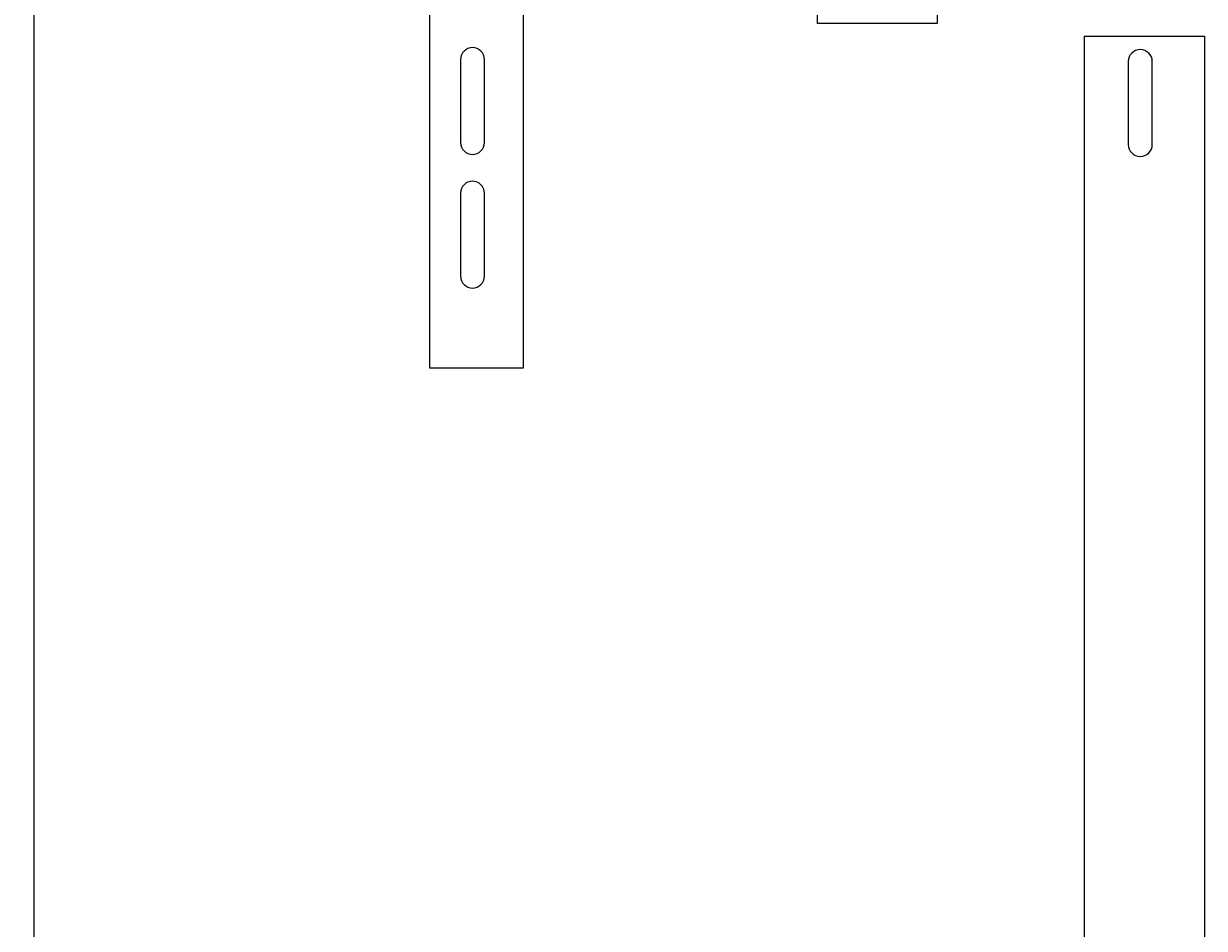
# Model space of a CAD drawing. Units: millimetres. Extents: x -352 to 983, y -1774 to 1058.
# Drawn here: x 372 to 814, y -776 to -437 of the extents above; entities that cross this region are included whole.
import ezdxf

# ---------------------------------------------------------------- set-up
doc = ezdxf.new("R2010")
doc.units = ezdxf.units.MM
doc.styles.get("Standard").update_dxf_attribs({"font": 'arial.ttf'})
doc.dimstyles.new('ISO-25', dxfattribs={"dimtxt": 2.5, "dimasz": 2.5, "dimexe": 1.25, "dimexo": 0.625, "dimtad": 1, "dimtxsty": 'Standard', "dimcen": 2.5, "dimadec": 0, "dimazin": 0, "dimtfac": 1, "dimtmove": 0, "dimatfit": 3, "dimfxl": 1, "dimarcsym": 0})

# ---------------------------------------------------------------- blocks, each defined once
blk = doc.blocks.new('A$C1BAD51C3')
at = {"color": 0, "linetype": 'Continuous', "lineweight": 0, "extrusion": (-2.22045e-16, 1, -2.22045e-16)}
for p, q in [((15.86, 579.25), (15.86, 1479.25)), ((160.86, 1350.25), (160.86, 708.25)), ((205.86, 1350.25), (205.86, 708.25)), ((50.86, 972.75), (50.86, 579.25)), ((205.86, 708.25), (160.86, 708.25)), ((260.86, 703.5), (305.86, 703.5)), ((260.86, 703.5), (260.86, 61.5)), ((305.86, 703.5), (305.86, 61.5)), ((27.36, 694.75), (27.36, 663.75)), ((36.36, 663.75), (36.36, 694.75)), ((277.36, 694), (277.36, 663)), ((286.36, 663), (286.36, 694)), ((27.36, 644.75), (27.36, 613.75)), ((36.36, 613.75), (36.36, 644.75)), ((50.86, 579.25), (15.86, 579.25))]:
    blk.add_line(p, q, dxfattribs=at)
at = {"color": 0, "linetype": 'Continuous', "lineweight": 0}
for centre, start, end in [((31.86, 694.75), 90, 180), ((31.86, 694.75), 0, 90), ((281.86, 694), 0, 180), ((31.86, 663.75), 180, 360), ((281.86, 663), 180, 0), ((31.86, 644.75), 90, 180), ((31.86, 644.75), 0, 90), ((31.86, 613.75), 180, 0)]:
    blk.add_arc(centre, 4.5, start, end, dxfattribs=at)
blk = doc.blocks.new('*D9')
at = {"color": 0, "lineweight": -2, "transparency": 16777216}
for p, q in [((668.09, 851.89), (374.18, 851.89)), ((375.43, 849.39), (375.43, -1111.86)), ((557.59, -1114.36), (374.18, -1114.36))]:
    blk.add_line(p, q, dxfattribs=at)
at = {"color": 0, "transparency": 16777216}
for points in [[(375.01, 849.39), (375.85, 849.39), (375.43, 851.89)], [(375.01, -1111.86), (375.85, -1111.86), (375.43, -1114.36)]]:
    blk.add_solid(points, dxfattribs=at)
at = {"layer": 'Defpoints', "color": 0, "transparency": 16777216}
for p in [(668.72, 851.89), (375.43, -1114.36), (558.22, -1114.36)]:
    blk.add_point(p, dxfattribs=at)
at = {"color": 0, "transparency": 16777216, "insert": (373.3, -131.23), "char_height": 2.5, "attachment_point": 5, "rotation": 90}
blk.add_mtext('1966,25', dxfattribs=at)

msp = doc.modelspace()

# ---------------------------------------------------------------- block references
msp.add_blockref('A$C1BAD51C3', (507.856, -1145.103))

# ---------------------------------------------------------------- dimensions: what is measured, and where the dimension line sits
at = {"color": 8}
dim = msp.add_linear_dim(base=(375.431, -1114.356), p1=(668.718, 851.894), p2=(558.218, -1114.356), angle=90, dimstyle='ISO-25', dxfattribs=at)
dim.commit()
dim.dimension.update_dxf_attribs({"geometry": '*D9', "text_midpoint": (373.303, -131.231)})

doc.saveas('drawing.dxf')
